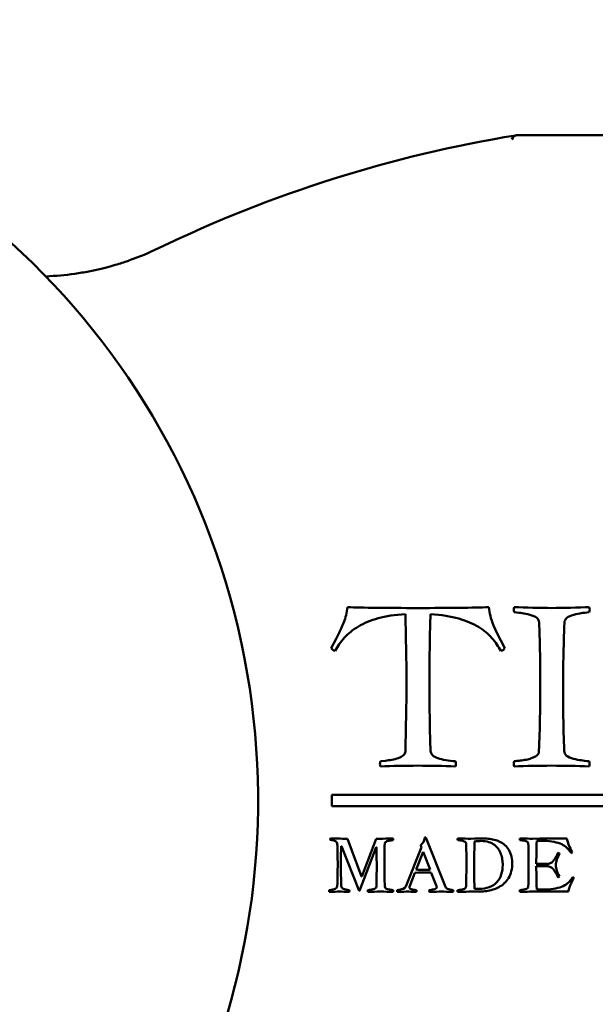
# Model space of a CAD drawing. Units: millimetres. Extents: x -216 to 1160, y -321 to 285.
# Drawn here: x 959 to 964, y 208 to 217 of the extents above; entities that cross this region are included whole.
import ezdxf

# ---------------------------------------------------------------- set-up
doc = ezdxf.new("R2010")
doc.units = ezdxf.units.MM
doc.header["$LTSCALE"] = 0.666667
doc.layers.add('Bemaßung (ISO)', color=7, linetype='Continuous', lineweight=25)
doc.layers.add('Sichtbar (ISO)', color=7, linetype='Continuous', lineweight=50)
doc.styles.add('Katalog 2010 - Zeichnung', font='plantc.ttf')
doc.dimstyles.new('Homepage', dxfattribs={"dimscale": 0.666667, "dimtxt": 5, "dimasz": 4, "dimexe": 3.175, "dimexo": 0.8, "dimgap": 0.8, "dimtad": 0, "dimtih": 1, "dimtoh": 1, "dimrnd": 1e-08, "dimtxsty": 'Katalog 2010 - Zeichnung', "dimblk": 'Filled-1', "dimcen": 0.09, "dimdle": 10, "dimclrd": 256, "dimclre": 256, "dimclrt": 256, "dimazin": 2, "dimtfac": 0.5, "dimtofl": 0, "dimtmove": 0, "dimatfit": 3, "dimfxl": 1, "dimtolj": 1, "dimlwd": 30, "dimlwe": 30, "dimarcsym": 0})

# ---------------------------------------------------------------- blocks, each defined once
blk = doc.blocks.new('Filled-1')
at = {"color": 0}
for p, q in [((0, 0), (-1, 0.225)), ((-1, 0.225), (-1, -0.225)), ((-1, 0), (0, 0)), ((-1, -0.225), (0, 0))]:
    blk.add_line(p, q, dxfattribs=at)
at = {"color": 0, "flags": 128}
blk.add_lwpolyline([(-1, -0.225), (0, 0), (-1, 0.225), (-1, -0.225)], dxfattribs=at)
at = {"color": 0}
blk.add_solid([(-1, -0.225), (0, 0), (-1, 0.225), (-1, -0.225)], dxfattribs=at)
blk = doc.blocks.new('*D56')
at = {"layer": 'Bemaßung (ISO)', "lineweight": 30}
for p, q in [((783.8044, 210.5296), (783.8044, 252.1505)), ((986.4824, 210.5296), (986.4824, 252.1505)), ((786.4711, 250.0338), (881.0285, 250.0338)), ((983.8157, 250.0338), (889.2583, 250.0338))]:
    blk.add_line(p, q, dxfattribs=at)
at = {"layer": 'Defpoints', "color": 0}
for p in [(783.8044, 250.0338), (783.8044, 209.9963), (986.4824, 209.9963)]:
    blk.add_point(p, dxfattribs=at)
at = {"layer": 'Bemaßung (ISO)', "lineweight": 30, "xscale": 2.666666666666666, "yscale": 2.666666666666666, "zscale": 2.666666666666666, "rotation": 180}
blk.add_blockref('Filled-1', (783.8044, 250.0338), dxfattribs=at)
at = {"layer": 'Bemaßung (ISO)', "lineweight": 30, "xscale": 2.666666666666666, "yscale": 2.666666666666666, "zscale": 2.666666666666666}
blk.add_blockref('Filled-1', (986.4824, 250.0338), dxfattribs=at)
at = {"layer": 'Bemaßung (ISO)', "lineweight": 35, "insert": (885.1434, 250.0338), "char_height": 3.33333, "attachment_point": 5, "style": 'Katalog 2010 - Zeichnung'}
blk.add_mtext('\\A1;405', dxfattribs=at)

msp = doc.modelspace()

# ---------------------------------------------------------------- linework, layer by layer
at = {"layer": 'Sichtbar (ISO)'}
for p, q in [((962.95386, 211.47189), (962.92636, 211.53564)), ((961.56261, 211.45814), (961.54261, 211.41814)), ((963.02386, 211.33689), (962.95386, 211.47189)), ((961.54261, 211.41814), (961.49886, 211.33689)), ((962.15011, 210.43314), (962.15011, 210.42814)), ((961.97636, 210.34689), (961.93011, 210.34189)), ((968.50232, 210.04627), (961.50232, 210.04627)), ((961.50232, 210.04627), (961.50232, 209.94627)), ((961.50232, 209.94627), (968.50232, 209.94627)), ((961.76467, 209.32735), (961.64129, 209.66096)), ((961.89434, 209.66096), (961.76593, 209.32735)), ((961.93085, 209.66096), (961.89434, 209.66096)), ((962.50324, 209.23796), (962.32909, 209.67271)), ((962.75838, 209.61774), (962.75838, 209.63662)), ((963.3056, 209.64166), (963.3933, 209.64166)), ((961.58548, 209.59466), (961.58884, 209.59466)), ((961.58884, 209.59466), (961.74369, 209.20355)), ((961.74704, 209.20355), (961.89224, 209.58669)), ((961.89224, 209.58669), (961.89476, 209.58669)), ((962.29048, 209.58627), (962.15368, 209.2409)), ((962.24516, 209.38903), (962.30601, 209.54514)), ((962.28377, 209.60473), (962.29048, 209.58627)), ((962.30601, 209.54514), (962.30727, 209.54514)), ((962.30727, 209.54514), (962.3677, 209.38861)), ((962.18515, 209.23796), (962.23383, 209.36176)), ((962.37819, 209.36218), (962.42435, 209.24384)), ((963.39204, 209.43897), (963.3014, 209.43897)), ((963.3014, 209.41925), (963.39204, 209.41925)), ((961.76593, 209.32735), (961.76467, 209.32735)), ((961.74369, 209.20355), (961.74704, 209.20355)), ((962.18515, 209.23419), (962.18515, 209.23796)), ((963.40631, 209.21488), (963.30476, 209.21488)), ((963.30476, 209.19558), (963.58424, 209.19558))]:
    msp.add_line(p, q, dxfattribs=at)
for centre, radius, start, end in [((954.22941, 209.99627), 6.625, 303.506151, 236.493849), ((964.97941, 204.49704), 11.5, 99.297918, 115.777472), ((958.89113, 217.10389), 2.5, 289.482989, 295.777472), ((958.89113, 217.10389), 2.5, 272.218117, 278.106081)]:
    msp.add_arc(centre, radius, start, end, dxfattribs=at)
for centre, major_axis, ratio, start_param, end_param in [((963.15432, 215.46733), (-0.03095, 0.37886), 0.2522042, 0.0207884, 0.4224484), ((963.15432, 215.46733), (-0.03095, 0.37886), 0.2522042, 0.4224765, 0.4224901), ((-380.34865, 1733.91899), (1340.7764, -1518.76547), 0.03122, 6.2699908, 6.2706017)]:
    msp.add_ellipse(centre, major_axis=major_axis, ratio=ratio, start_param=start_param, end_param=end_param, dxfattribs=at)
for points, knots in [([(963.12335, 215.84627), (963.12335, 215.84627), (963.1232, 215.84624), (963.12254, 215.84614), (963.12205, 215.84606), (963.12138, 215.84594)], [-0.0037966041, -0.0037966041, -0.0037966041, -0.0037966041, -0.0018916123, -0.0018916123, -0.0000108506, -0.0000108506, -0.0000108506, -0.0000108506]), ([(966.83547, 215.84627), (966.33742, 215.84627), (965.07929, 215.84627), (963.78742, 215.84627), (963.12335, 215.84627)], [0.79390541, 0.79390541, 0.79390541, 0.79390541, 1.12325253, 1.56238202, 1.56238202, 1.56238202, 1.56238202]), ([(959.68543, 214.73343), (959.6852, 214.73335), (959.68497, 214.73328), (959.66731, 214.72737), (959.63239, 214.71606), (959.56562, 214.69617), (959.49228, 214.67682), (959.42226, 214.66076), (959.34714, 214.64528), (959.28479, 214.63473), (959.24365, 214.62887)], [-0.00035257, -0.00035257, -0.00035257, -0.00035257, 0, 0, 0.02642985, 0.0528597, 0.07928954, 0.09250447, 0.10571939, 0.13214924, 0.13214924, 0.13214924, 0.13214924]), ([(961.64011, 211.69689), (961.63761, 211.67273), (961.63386, 211.6496), (961.62386, 211.60543), (961.61761, 211.58481), (961.60261, 211.54648), (961.59469, 211.52814), (961.57802, 211.49314), (961.57011, 211.47564), (961.56261, 211.45814)], [-0.071535922, -0.071535922, -0.071535922, -0.071535922, -0.053651942, -0.053651942, -0.035767961, -0.035767961, -0.017883981, -0.017883981, 0, 0, 0, 0]), ([(962.88386, 211.69689), (962.81386, 211.69439), (962.72719, 211.69252), (962.52052, 211.69002), (962.39927, 211.68939), (962.26011, 211.68939)], [-0.11844638, -0.11844638, -0.11844638, -0.11844638, -0.05922319, -0.05922319, 0, 0, 0, 0]), ([(962.92636, 211.53564), (962.91302, 211.56648), (962.90344, 211.59439), (962.89177, 211.64439), (962.88719, 211.67023), (962.88386, 211.69689)], [-0.033132738, -0.033132738, -0.033132738, -0.033132738, -0.016566369, -0.016566369, 0, 0, 0, 0]), ([(963.76761, 211.69689), (963.67062, 211.69347), (963.53675, 211.68939), (963.43761, 211.68939), (963.33846, 211.68939), (963.20459, 211.69347), (963.10761, 211.69689)], [-0.1164505, -0.1164505, -0.1164505, -0.1164505, -0.05822525, -0.05822525, -0.05822525, 0, 0, 0, 0]), ([(961.53261, 211.31189), (961.55427, 211.35273), (961.58156, 211.39168), (961.6474, 211.46585), (961.68844, 211.49877), (961.78677, 211.55627), (961.8449, 211.58023), (961.97906, 211.61856), (962.05844, 211.63064), (962.15011, 211.63564)], [-0.089268355, -0.089268355, -0.089268355, -0.089268355, -0.066951267, -0.066951267, -0.044634178, -0.044634178, -0.022317089, -0.022317089, 0, 0, 0, 0]), ([(962.15011, 211.63564), (962.15261, 211.51981), (962.1549, 211.4121), (962.15906, 211.21293), (962.16011, 211.12064), (962.16011, 211.03564)], [-0.12609815, -0.12609815, -0.12609815, -0.12609815, -0.06304908, -0.06304908, 0, 0, 0, 0]), ([(962.36261, 211.03564), (962.36261, 211.15731), (962.36323, 211.26793), (962.36573, 211.4671), (962.36802, 211.55648), (962.37136, 211.63564)], [-0.10402767, -0.10402767, -0.10402767, -0.10402767, -0.05201383, -0.05201383, 0, 0, 0, 0]), ([(962.37136, 211.63564), (962.46802, 211.62898), (962.55073, 211.61585), (962.68823, 211.57668), (962.74636, 211.55231), (962.84136, 211.49398), (962.88052, 211.46127), (962.94219, 211.38877), (962.96844, 211.35106), (962.99011, 211.31189)], [-0.10777406, -0.10777406, -0.10777406, -0.10777406, -0.08083055, -0.08083055, -0.05388703, -0.05388703, -0.02694352, -0.02694352, 0, 0, 0, 0]), ([(963.10761, 211.65189), (963.13677, 211.64939), (963.16031, 211.64668), (963.19615, 211.64085), (963.21823, 211.63627), (963.27073, 211.62377), (963.29094, 211.61481), (963.31927, 211.59148), (963.32636, 211.57731), (963.32636, 211.56064)], [-0.060823738, -0.060823738, -0.060823738, -0.060823738, -0.045617803, -0.045617803, -0.030411869, -0.030411869, -0.015205934, -0.015205934, 0, 0, 0, 0]), ([(963.54886, 211.56064), (963.54969, 211.57731), (963.55698, 211.59148), (963.58448, 211.61481), (963.60448, 211.62377), (963.65698, 211.63627), (963.67906, 211.64085), (963.7149, 211.64668), (963.73844, 211.64939), (963.76761, 211.65189)], [-0.052745395, -0.052745395, -0.052745395, -0.052745395, -0.039559046, -0.039559046, -0.026372698, -0.026372698, -0.013186349, -0.013186349, 0, 0, 0, 0]), ([(962.16011, 211.03564), (962.16011, 210.94898), (962.15906, 210.85585), (962.1549, 210.65668), (962.15261, 210.54898), (962.15011, 210.43314)], [-0.41532145, -0.41532145, -0.41532145, -0.41532145, -0.20766072, -0.20766072, 0, 0, 0, 0]), ([(962.37136, 210.43314), (962.36802, 210.51231), (962.36573, 210.60168), (962.36323, 210.80085), (962.36261, 210.91231), (962.36261, 211.03564)], [-0.14757229, -0.14757229, -0.14757229, -0.14757229, -0.07378614, -0.07378614, 0, 0, 0, 0]), ([(963.33636, 211.03064), (963.33636, 210.93064), (963.33543, 210.83063), (963.33168, 210.63145), (963.32887, 210.53228), (963.32511, 210.43314)], [-0.11952955, -0.11952955, -0.11952955, -0.11952955, -0.0595255, -0.0595255, 0, 0, 0, 0]), ([(962.15011, 210.42814), (962.15011, 210.41398), (962.14406, 210.40231), (962.1199, 210.38398), (962.10511, 210.37606), (962.07011, 210.36273), (962.05136, 210.35773), (962.01136, 210.35106), (961.99302, 210.34856), (961.97636, 210.34689)], [-0.030548227, -0.030548227, -0.030548227, -0.030548227, -0.02291117, -0.02291117, -0.015274114, -0.015274114, -0.007637057, -0.007637057, 0, 0, 0, 0]), ([(962.59011, 210.34189), (962.56011, 210.34439), (962.53198, 210.34773), (962.47948, 210.35606), (962.45636, 210.36168), (962.41636, 210.37585), (962.40073, 210.3846), (962.37823, 210.40543), (962.37219, 210.41814), (962.37136, 210.43314)], [-0.026331395, -0.026331395, -0.026331395, -0.026331395, -0.019748546, -0.019748546, -0.013165697, -0.013165697, -0.006582849, -0.006582849, 0, 0, 0, 0]), ([(963.32511, 210.43314), (963.32511, 210.42148), (963.32177, 210.41127), (963.30844, 210.39377), (963.29844, 210.38627), (963.27177, 210.37377), (963.25906, 210.36856), (963.2349, 210.36023), (963.21886, 210.35648), (963.17886, 210.34981), (963.16302, 210.34752), (963.13969, 210.34502), (963.12469, 210.34356), (963.10636, 210.34189)], [-0.08889154, -0.08889154, -0.08889154, -0.08889154, -0.074076283, -0.074076283, -0.059261026, -0.059261026, -0.04444577, -0.04444577, -0.029630513, -0.029630513, -0.014815257, -0.014815257, 0, 0, 0, 0]), ([(963.76636, 210.34189), (963.73719, 210.34439), (963.71344, 210.3471), (963.67677, 210.35293), (963.65448, 210.35752), (963.60198, 210.37002), (963.58198, 210.37898), (963.55448, 210.40231), (963.54719, 210.41648), (963.54636, 210.43314)], [-0.034655252, -0.034655252, -0.034655252, -0.034655252, -0.025991439, -0.025991439, -0.017327626, -0.017327626, -0.008663813, -0.008663813, 0, 0, 0, 0]), ([(961.49106, 209.65131), (961.50001, 209.64991), (961.50701, 209.64879), (961.51708, 209.64711), (961.52226, 209.64565), (961.53289, 209.64145), (961.5368, 209.63914), (961.54184, 209.63411), (961.54429, 209.63061), (961.54904, 209.62166), (961.55065, 209.61641), (961.55233, 209.60438), (961.55275, 209.5969), (961.55275, 209.58794)], [-0.13954821, -0.13954821, -0.13954821, -0.13954821, -0.11629018, -0.11629018, -0.09303214, -0.09303214, -0.06977411, -0.06977411, -0.04651607, -0.04651607, -0.02325804, -0.02325804, 0, 0, 0, 0]), ([(961.96862, 209.61774), (961.96862, 209.62222), (961.97043, 209.6262), (961.97771, 209.6332), (961.98183, 209.63599), (961.99107, 209.64019), (961.99729, 209.64194), (962.01296, 209.64474), (962.01918, 209.64579), (962.02842, 209.64718), (962.03464, 209.64781), (962.04247, 209.64837)], [-0.026078999, -0.026078999, -0.026078999, -0.026078999, -0.020863199, -0.020863199, -0.0156474, -0.0156474, -0.0104316, -0.0104316, -0.0052158, -0.0052158, 0, 0, 0, 0]), ([(962.31902, 209.6681), (962.31706, 209.65271), (962.3137, 209.64033), (962.30419, 209.62159), (962.2958, 209.61284), (962.28377, 209.60473)], [-0.0095445184, -0.0095445184, -0.0095445184, -0.0095445184, -0.0047722592, -0.0047722592, 0, 0, 0, 0]), ([(962.61025, 209.64837), (962.62004, 209.64753), (962.62794, 209.64662), (962.63997, 209.64467), (962.64739, 209.64313), (962.66501, 209.63893), (962.6718, 209.63592), (962.68131, 209.62809), (962.68369, 209.62333), (962.68369, 209.61774)], [-0.020419397, -0.020419397, -0.020419397, -0.020419397, -0.015314548, -0.015314548, -0.010209698, -0.010209698, -0.005104849, -0.005104849, 0, 0, 0, 0]), ([(962.81797, 209.64082), (962.84175, 209.64082), (962.86343, 209.63781), (962.9026, 209.62578), (962.91918, 209.61739), (962.94631, 209.59585), (962.95792, 209.58368), (962.97723, 209.55654), (962.98485, 209.54171), (962.99604, 209.50954), (963.0001, 209.49373), (963.00513, 209.46268), (963.00639, 209.44694), (963.00639, 209.431)], [-0.26881978, -0.26881978, -0.26881978, -0.26881978, -0.22401648, -0.22401648, -0.17921319, -0.17921319, -0.13440989, -0.13440989, -0.08960659, -0.08960659, -0.0448033, -0.0448033, 0, 0, 0, 0]), ([(963.09032, 209.431), (963.09032, 209.45813), (963.08759, 209.48289), (963.07668, 209.52766), (963.06927, 209.54675), (963.05053, 209.57836), (963.03898, 209.59235), (963.01157, 209.61669), (962.99716, 209.62641), (962.96695, 209.64096), (962.95009, 209.6469), (962.91288, 209.65614), (962.89491, 209.65928), (962.86022, 209.66264), (962.84161, 209.66348), (962.82175, 209.66348)], [-0.09927645, -0.09927645, -0.09927645, -0.09927645, -0.0850941, -0.0850941, -0.07091175, -0.07091175, -0.0567294, -0.0567294, -0.04254705, -0.04254705, -0.0283647, -0.0283647, -0.01418235, -0.01418235, 0, 0, 0, 0]), ([(963.15746, 209.64837), (963.16726, 209.64753), (963.17516, 209.64662), (963.18719, 209.64467), (963.1946, 209.64313), (963.21223, 209.63893), (963.21901, 209.63592), (963.22852, 209.62809), (963.2309, 209.62333), (963.2309, 209.61774)], [-0.020419397, -0.020419397, -0.020419397, -0.020419397, -0.015314548, -0.015314548, -0.010209698, -0.010209698, -0.005104849, -0.005104849, 0, 0, 0, 0]), ([(963.3933, 209.64166), (963.42464, 209.63942), (963.45261, 209.63515), (963.50185, 209.62257), (963.52234, 209.61445), (963.55508, 209.59459), (963.56864, 209.58396), (963.59019, 209.5613), (963.59949, 209.5485), (963.60732, 209.53423)], [-0.16415278, -0.16415278, -0.16415278, -0.16415278, -0.12311458, -0.12311458, -0.08207639, -0.08207639, -0.04103819, -0.04103819, 0, 0, 0, 0]), ([(963.61823, 209.54262), (963.60592, 209.56416), (963.59571, 209.58445), (963.57948, 209.6225), (963.57403, 209.6425), (963.57123, 209.66348)], [-0.065398664, -0.065398664, -0.065398664, -0.065398664, -0.032699332, -0.032699332, 0, 0, 0, 0]), ([(963.49318, 209.53717), (963.49094, 209.53353), (963.48786, 209.52787), (963.48003, 209.51248), (963.47716, 209.50681), (963.47353, 209.49954), (963.4708, 209.49457), (963.46352, 209.48198), (963.46045, 209.4773), (963.45541, 209.47114), (963.45219, 209.4673), (963.44436, 209.45807), (963.44058, 209.45464), (963.43331, 209.45016), (963.42918, 209.44785), (963.41995, 209.4431), (963.41491, 209.44142), (963.404, 209.43946), (963.3982, 209.43897), (963.39204, 209.43897)], [-0.25221202, -0.25221202, -0.25221202, -0.25221202, -0.22418846, -0.22418846, -0.19616491, -0.19616491, -0.16814135, -0.16814135, -0.14011779, -0.14011779, -0.11209423, -0.11209423, -0.08407067, -0.08407067, -0.05604712, -0.05604712, -0.02802356, -0.02802356, 0, 0, 0, 0]), ([(963.47346, 209.42932), (963.47346, 209.44191), (963.47653, 209.45772), (963.48884, 209.49576), (963.4964, 209.51325), (963.50535, 209.52919)], [-0.027357279, -0.027357279, -0.027357279, -0.027357279, -0.01367864, -0.01367864, 0, 0, 0, 0]), ([(961.55485, 209.43981), (961.55485, 209.40739), (961.55453, 209.37497), (961.55327, 209.30964), (961.55232, 209.27673), (961.55107, 209.24384)], [-0.039202546, -0.039202546, -0.039202546, -0.039202546, -0.019751713, -0.019751713, 0, 0, 0, 0]), ([(962.68704, 209.43981), (962.68704, 209.40637), (962.68673, 209.37293), (962.68548, 209.30606), (962.68454, 209.27264), (962.68327, 209.23922)], [0, 0, 0, 0, 0.020063854, 0.020063854, 0.040127774, 0.040127774, 0.040127774, 0.040127774]), ([(962.7907, 209.19558), (962.81056, 209.19558), (962.82972, 209.19663), (962.86665, 209.20082), (962.88575, 209.20446), (962.92519, 209.21481), (962.94345, 209.22132), (962.97702, 209.23698), (962.99317, 209.24712), (963.02423, 209.27202), (963.03766, 209.28622), (963.06032, 209.31811), (963.06962, 209.337), (963.08417, 209.38064), (963.08864, 209.4047), (963.09032, 209.431)], [-0.056085825, -0.056085825, -0.056085825, -0.056085825, -0.048073564, -0.048073564, -0.040061304, -0.040061304, -0.032049043, -0.032049043, -0.024036782, -0.024036782, -0.016024521, -0.016024521, -0.008012261, -0.008012261, 0, 0, 0, 0]), ([(963.00639, 209.431), (963.00639, 209.39966), (963.00199, 209.37113), (962.98436, 209.31965), (962.97135, 209.29734), (962.93694, 209.25957), (962.91498, 209.24489), (962.86155, 209.2239), (962.83112, 209.21866), (962.79699, 209.21866)], [-0.10681908, -0.10681908, -0.10681908, -0.10681908, -0.08011431, -0.08011431, -0.05340954, -0.05340954, -0.02670477, -0.02670477, 0, 0, 0, 0]), ([(963.23426, 209.43981), (963.23426, 209.40637), (963.23395, 209.37293), (963.2327, 209.30606), (963.23175, 209.27264), (963.23048, 209.23922)], [0, 0, 0, 0, 0.020063854, 0.020063854, 0.040127774, 0.040127774, 0.040127774, 0.040127774]), ([(963.39204, 209.41925), (963.39904, 209.41925), (963.40554, 209.41848), (963.41757, 209.4154), (963.42296, 209.41351), (963.43247, 209.40904), (963.43723, 209.40568), (963.44674, 209.39673), (963.45065, 209.39267), (963.45681, 209.3854), (963.46031, 209.38029), (963.46814, 209.36714), (963.47129, 209.36176), (963.47604, 209.35336), (963.47933, 209.34728), (963.48772, 209.33133), (963.49094, 209.32525), (963.49318, 209.32105)], [-0.031678308, -0.031678308, -0.031678308, -0.031678308, -0.027718519, -0.027718519, -0.023758731, -0.023758731, -0.019798942, -0.019798942, -0.015839154, -0.015839154, -0.011879365, -0.011879365, -0.007919577, -0.007919577, -0.003959788, -0.003959788, 0, 0, 0, 0]), ([(963.62033, 209.32231), (963.61278, 209.30804), (963.60354, 209.29524), (963.58172, 209.27258), (963.56808, 209.26195), (963.53535, 209.24209), (963.51486, 209.23398), (963.46562, 209.22139), (963.43765, 209.21712), (963.40631, 209.21488)], [-0.10448329, -0.10448329, -0.10448329, -0.10448329, -0.07836247, -0.07836247, -0.05224165, -0.05224165, -0.02612082, -0.02612082, 0, 0, 0, 0]), ([(963.58424, 209.19558), (963.58508, 209.20201), (963.5862, 209.20838), (963.589, 209.22097), (963.59082, 209.2274), (963.59529, 209.24055), (963.59725, 209.24601), (963.60061, 209.25468), (963.60319, 209.26041), (963.61019, 209.27468), (963.61271, 209.27965), (963.61578, 209.28524), (963.61879, 209.2907), (963.62774, 209.30692), (963.6304, 209.3121), (963.63124, 209.31434)], [-0.0090747224, -0.0090747224, -0.0090747224, -0.0090747224, -0.0077783335, -0.0077783335, -0.0064819445, -0.0064819445, -0.0051855556, -0.0051855556, -0.0038891667, -0.0038891667, -0.0025927778, -0.0025927778, -0.0012963889, -0.0012963889, 0, 0, 0, 0]), ([(961.6564, 209.19348), (961.65741, 209.1955), (961.65808, 209.19772), (961.65808, 209.19998), (961.65808, 209.20225), (961.65743, 209.20525), (961.6564, 209.20859)], [-0.0041925989, -0.0041925989, -0.0041925989, -0.0041925989, -0.0020968448, -0.0020968448, -0.0020968448, 0, 0, 0, 0]), ([(961.89476, 209.23922), (961.89476, 209.23363), (961.89238, 209.22887), (961.88287, 209.22104), (961.87608, 209.21803), (961.85846, 209.21383), (961.85105, 209.21229), (961.83902, 209.21034), (961.83111, 209.20943), (961.82132, 209.20859)], [-0.021164826, -0.021164826, -0.021164826, -0.021164826, -0.015873619, -0.015873619, -0.010582413, -0.010582413, -0.005291206, -0.005291206, 0, 0, 0, 0]), ([(962.04289, 209.20859), (962.0331, 209.20943), (962.0252, 209.21034), (962.01317, 209.21229), (962.00575, 209.21383), (961.98813, 209.21803), (961.98142, 209.22104), (961.97218, 209.22887), (961.96973, 209.23363), (961.96946, 209.23922)], [-0.011841725, -0.011841725, -0.011841725, -0.011841725, -0.008881294, -0.008881294, -0.005920863, -0.005920863, -0.002960431, -0.002960431, 0, 0, 0, 0]), ([(962.24684, 209.20859), (962.24516, 209.20887), (962.24229, 209.20922), (962.23418, 209.21006), (962.2311, 209.21041), (962.22691, 209.21097), (962.2239, 209.21145), (962.21607, 209.21285), (962.21299, 209.21341), (962.20851, 209.21425), (962.20585, 209.21495), (962.1997, 209.21691), (962.19732, 209.21796), (962.19396, 209.2202), (962.19222, 209.22146), (962.18858, 209.22425), (962.18725, 209.22593), (962.18557, 209.22985), (962.18515, 209.23195), (962.18515, 209.23419)], [-0.01417927, -0.01417927, -0.01417927, -0.01417927, -0.012603795, -0.012603795, -0.011028321, -0.011028321, -0.009452846, -0.009452846, -0.007877372, -0.007877372, -0.006301898, -0.006301898, -0.004726423, -0.004726423, -0.003150949, -0.003150949, -0.001575474, -0.001575474, 0, 0, 0, 0]), ([(962.42435, 209.24384), (962.42476, 209.24204), (962.42508, 209.24022), (962.4255, 209.23657), (962.42561, 209.23475), (962.42561, 209.23293)], [-0.0022035753, -0.0022035753, -0.0022035753, -0.0022035753, -0.001094676, -0.001094676, 0, 0, 0, 0]), ([(962.5708, 209.20859), (962.56297, 209.20943), (962.5564, 209.21034), (962.54576, 209.21229), (962.5394, 209.21376), (962.52457, 209.21768), (962.51842, 209.22055), (962.50863, 209.2281), (962.5052, 209.23265), (962.50324, 209.23796)], [-0.011724975, -0.011724975, -0.011724975, -0.011724975, -0.008793732, -0.008793732, -0.005862488, -0.005862488, -0.002931244, -0.002931244, 0, 0, 0, 0]), ([(962.68327, 209.23922), (962.68327, 209.2353), (962.68215, 209.23188), (962.67767, 209.226), (962.67432, 209.22348), (962.66536, 209.21929), (962.6611, 209.21754), (962.65298, 209.21474), (962.6476, 209.21348), (962.63417, 209.21125), (962.62885, 209.21048), (962.62102, 209.20964), (962.61598, 209.20915), (962.60983, 209.20859)], [-0.029842159, -0.029842159, -0.029842159, -0.029842159, -0.024868465, -0.024868465, -0.019894772, -0.019894772, -0.014921079, -0.014921079, -0.009947386, -0.009947386, -0.004973693, -0.004973693, 0, 0, 0, 0]), ([(963.23048, 209.23922), (963.2302, 209.23363), (963.22775, 209.22887), (963.21852, 209.22104), (963.21181, 209.21803), (963.19418, 209.21383), (963.18677, 209.21229), (963.17474, 209.21034), (963.16684, 209.20943), (963.15704, 209.20859)], [-0.017707382, -0.017707382, -0.017707382, -0.017707382, -0.013280536, -0.013280536, -0.008853691, -0.008853691, -0.004426845, -0.004426845, 0, 0, 0, 0])]:
    msp.add_open_spline(points, degree=3, knots=knots, dxfattribs=at)
for points in [[(962.26011, 211.68939), (961.98344, 211.68939), (961.77677, 211.69189), (961.64011, 211.69689)], [(963.10761, 211.69689), (963.10511, 211.68939), (963.10386, 211.68231), (963.10386, 211.67564)], [(963.77136, 211.67564), (963.77136, 211.67981), (963.77011, 211.68689), (963.76761, 211.69689)], [(963.10386, 211.67564), (963.10386, 211.67148), (963.10511, 211.66356), (963.10761, 211.65189)], [(963.76761, 211.65189), (963.77011, 211.66106), (963.77136, 211.66898), (963.77136, 211.67564)], [(963.32636, 211.56064), (963.33302, 211.41231), (963.33636, 211.23564), (963.33636, 211.03064)], [(963.53636, 210.96064), (963.53636, 211.14564), (963.54052, 211.34564), (963.54886, 211.56064)], [(961.49886, 211.33689), (961.50386, 211.32689), (961.51511, 211.31856), (961.53261, 211.31189)], [(962.99011, 211.31189), (963.00844, 211.31856), (963.01969, 211.32689), (963.02386, 211.33689)], [(963.54636, 210.43314), (963.53969, 210.64981), (963.53636, 210.82564), (963.53636, 210.96064)], [(961.93011, 210.34189), (961.92761, 210.33106), (961.92636, 210.32273), (961.92636, 210.31689)], [(961.92636, 210.31689), (961.92636, 210.31106), (961.92761, 210.30439), (961.93011, 210.29689)], [(962.59386, 210.31689), (962.59386, 210.32273), (962.59261, 210.33106), (962.59011, 210.34189)], [(962.59011, 210.29689), (962.59261, 210.30439), (962.59386, 210.31106), (962.59386, 210.31689)], [(963.10636, 210.34189), (963.10386, 210.33523), (963.10261, 210.32689), (963.10261, 210.31689)], [(963.10261, 210.31689), (963.10261, 210.31189), (963.10386, 210.30523), (963.10636, 210.29689)], [(963.77011, 210.31689), (963.77011, 210.32606), (963.76886, 210.33439), (963.76636, 210.34189)], [(963.76636, 210.29689), (963.76886, 210.30523), (963.77011, 210.31189), (963.77011, 210.31689)], [(961.93011, 210.29689), (962.03761, 210.30106), (962.14761, 210.30314), (962.26011, 210.30314)], [(962.26011, 210.30314), (962.37009, 210.30314), (962.48021, 210.30122), (962.59011, 210.29689)], [(963.10636, 210.29689), (963.21219, 210.30106), (963.32219, 210.30314), (963.43636, 210.30314)], [(963.43636, 210.30314), (963.54637, 210.30314), (963.65643, 210.30115), (963.76636, 210.29689)], [(961.49106, 209.66348), (961.49022, 209.6618), (961.4898, 209.6597), (961.4898, 209.65719)], [(961.4898, 209.65719), (961.4898, 209.65495), (961.49022, 209.65299), (961.49106, 209.65131)], [(961.64129, 209.66096), (961.58087, 209.66096), (961.53079, 209.6618), (961.49106, 209.66348)], [(962.04247, 209.66348), (961.99435, 209.6618), (961.95715, 209.66096), (961.93085, 209.66096)], [(962.04373, 209.65635), (962.04373, 209.65775), (962.04331, 209.66012), (962.04247, 209.66348)], [(962.04247, 209.64837), (962.04331, 209.65229), (962.04373, 209.65495), (962.04373, 209.65635)], [(962.32909, 209.67271), (962.32545, 209.67215), (962.3221, 209.67061), (962.31902, 209.6681)], [(962.61025, 209.66348), (962.60941, 209.66012), (962.60899, 209.65775), (962.60899, 209.65635)], [(962.60899, 209.65635), (962.60899, 209.65495), (962.60941, 209.65229), (962.61025, 209.64837)], [(962.72439, 209.66096), (962.69586, 209.66096), (962.65781, 209.6618), (962.61025, 209.66348)], [(962.82175, 209.66348), (962.80972, 209.66348), (962.77727, 209.66264), (962.72439, 209.66096)], [(962.75838, 209.63662), (962.77629, 209.63942), (962.79615, 209.64082), (962.81797, 209.64082)], [(963.15746, 209.66348), (963.15662, 209.66012), (963.15621, 209.65775), (963.15621, 209.65635)], [(963.15621, 209.65635), (963.15621, 209.65495), (963.15662, 209.65229), (963.15746, 209.64837)], [(963.26909, 209.66096), (963.24223, 209.66096), (963.20502, 209.6618), (963.15746, 209.66348)], [(963.57123, 209.66348), (963.55165, 209.66292), (963.45093, 209.66208), (963.26909, 209.66096)], [(963.3014, 209.43897), (963.3014, 209.48429), (963.3028, 209.55186), (963.3056, 209.64166)], [(961.55275, 209.58794), (961.55407, 209.53863), (961.55485, 209.48914), (961.55485, 209.43981)], [(961.58296, 209.41631), (961.58296, 209.48345), (961.5838, 209.5429), (961.58548, 209.59466)], [(961.89476, 209.58669), (961.897, 209.52318), (961.89812, 209.46639), (961.89812, 209.41631)], [(961.96526, 209.43981), (961.96526, 209.50863), (961.96638, 209.56794), (961.96862, 209.61774)], [(962.68369, 209.61774), (962.68593, 209.56794), (962.68704, 209.50863), (962.68704, 209.43981)], [(962.75419, 209.41673), (962.75419, 209.47884), (962.75559, 209.54584), (962.75838, 209.61774)], [(963.2309, 209.61774), (963.23314, 209.56794), (963.23426, 209.50863), (963.23426, 209.43981)], [(963.50535, 209.52919), (963.50395, 209.53199), (963.49989, 209.53465), (963.49318, 209.53717)], [(963.60732, 209.53423), (963.61292, 209.53619), (963.61655, 209.53899), (963.61823, 209.54262)], [(961.5859, 209.24384), (961.58394, 209.30958), (961.58296, 209.36707), (961.58296, 209.41631)], [(961.89812, 209.41631), (961.89812, 209.36455), (961.897, 209.30552), (961.89476, 209.23922)], [(961.96946, 209.23922), (961.96666, 209.30329), (961.96526, 209.37015), (961.96526, 209.43981)], [(962.23383, 209.36176), (962.28111, 209.3626), (962.31035, 209.36302), (962.32154, 209.36302)], [(962.32154, 209.38777), (962.29048, 209.38777), (962.26502, 209.38819), (962.24516, 209.38903)], [(962.3677, 209.38861), (962.35651, 209.38805), (962.34112, 209.38777), (962.32154, 209.38777)], [(962.32154, 209.36302), (962.34532, 209.36302), (962.3642, 209.36274), (962.37819, 209.36218)], [(962.75754, 209.2195), (962.75531, 209.31658), (962.75419, 209.38232), (962.75419, 209.41673)], [(963.30476, 209.21488), (963.30252, 209.31727), (963.3014, 209.3854), (963.3014, 209.41925)], [(963.50535, 209.32944), (963.48409, 209.36581), (963.47346, 209.39911), (963.47346, 209.42932)], [(963.49318, 209.32105), (963.4979, 209.32269), (963.50311, 209.32497), (963.50535, 209.32944)], [(963.63124, 209.31434), (963.62956, 209.31769), (963.62593, 209.32035), (963.62033, 209.32231)], [(961.48057, 209.20859), (961.47958, 209.20594), (961.47931, 209.20302), (961.47931, 209.20019)], [(961.47931, 209.20019), (961.47931, 209.1979), (961.47977, 209.19563), (961.48057, 209.19348)], [(961.55107, 209.24384), (961.55107, 209.22481), (961.52757, 209.21306), (961.48057, 209.20859)], [(961.48057, 209.19348), (961.52058, 209.19488), (961.54911, 209.19558), (961.56618, 209.19558)], [(961.56618, 209.19558), (961.59612, 209.19558), (961.6265, 209.19472), (961.6564, 209.19348)], [(961.6564, 209.20859), (961.60996, 209.21278), (961.58646, 209.22453), (961.5859, 209.24384)], [(961.82132, 209.20859), (961.82048, 209.20635), (961.82006, 209.20355), (961.82006, 209.20019)], [(961.82006, 209.20019), (961.82006, 209.19852), (961.82048, 209.19628), (961.82132, 209.19348)], [(961.82132, 209.19348), (961.85713, 209.19488), (961.89406, 209.19558), (961.93211, 209.19558)], [(961.93211, 209.19558), (961.97015, 209.19558), (962.00708, 209.19488), (962.04289, 209.19348)], [(962.04415, 209.20019), (962.04415, 209.20243), (962.04373, 209.20523), (962.04289, 209.20859)], [(962.04289, 209.19348), (962.04373, 209.19628), (962.04415, 209.19852), (962.04415, 209.20019)], [(962.07856, 209.20859), (962.07772, 209.20607), (962.0773, 209.20341), (962.0773, 209.20061)], [(962.0773, 209.20061), (962.0773, 209.19805), (962.07775, 209.1955), (962.07856, 209.19306)], [(962.15368, 209.2409), (962.14752, 209.22439), (962.12248, 209.21362), (962.07856, 209.20859)], [(962.07856, 209.19306), (962.12584, 209.19474), (962.15522, 209.19558), (962.16669, 209.19558)], [(962.16669, 209.19558), (962.17913, 209.19558), (962.22233, 209.19393), (962.24684, 209.19306)], [(962.2481, 209.20019), (962.2481, 209.20243), (962.24768, 209.20523), (962.24684, 209.20859)], [(962.24684, 209.19306), (962.24768, 209.19642), (962.2481, 209.1988), (962.2481, 209.20019)], [(962.3614, 209.20859), (962.36056, 209.20607), (962.36014, 209.20341), (962.36014, 209.20061)], [(962.36014, 209.20061), (962.36014, 209.1981), (962.36056, 209.19558), (962.3614, 209.19306)], [(962.42561, 209.23293), (962.42561, 209.22146), (962.40421, 209.21334), (962.3614, 209.20859)], [(962.3614, 209.19306), (962.40812, 209.19474), (962.44365, 209.19558), (962.46799, 209.19558)], [(962.46799, 209.19558), (962.49093, 209.19558), (962.5252, 209.19474), (962.5708, 209.19306)], [(962.57206, 209.20019), (962.57206, 209.20243), (962.57164, 209.20523), (962.5708, 209.20859)], [(962.5708, 209.19306), (962.57164, 209.1953), (962.57206, 209.19768), (962.57206, 209.20019)], [(962.60983, 209.20859), (962.60899, 209.20439), (962.60857, 209.20159), (962.60857, 209.20019)], [(962.60857, 209.20019), (962.60857, 209.19852), (962.60899, 209.19628), (962.60983, 209.19348)], [(962.60983, 209.19348), (962.65096, 209.19488), (962.71124, 209.19558), (962.7907, 209.19558)], [(962.79699, 209.21866), (962.77993, 209.21866), (962.76678, 209.21894), (962.75754, 209.2195)], [(963.15704, 209.20859), (963.15621, 209.20439), (963.15579, 209.20159), (963.15579, 209.20019)], [(963.15579, 209.20019), (963.15579, 209.19852), (963.15621, 209.19628), (963.15704, 209.19348)], [(963.15704, 209.19348), (963.19817, 209.19488), (963.24741, 209.19558), (963.30476, 209.19558)]]:
    msp.add_open_spline(points, degree=3, dxfattribs=at)

# ---------------------------------------------------------------- dimensions: what is measured, and where the dimension line sits
at = {"layer": 'Bemaßung (ISO)', "lineweight": 35}
dim = msp.add_linear_dim(base=(783.80441, 250.03379), p1=(986.48241, 209.99627), p2=(783.80441, 209.99627), angle=180, dimstyle='Homepage', override={"dimtih": 0, "dimtoh": 0, "dimdec": 0, "dimlfac": 2, "dimtp": 0, "dimtm": 0, "dimtdec": 0, "dimatfit": 1}, dxfattribs=at)
dim.commit()
dim.dimension.update_dxf_attribs({"geometry": '*D56', "text_midpoint": (885.14341, 250.03379), "dimtype": 160})

doc.saveas('drawing.dxf')
